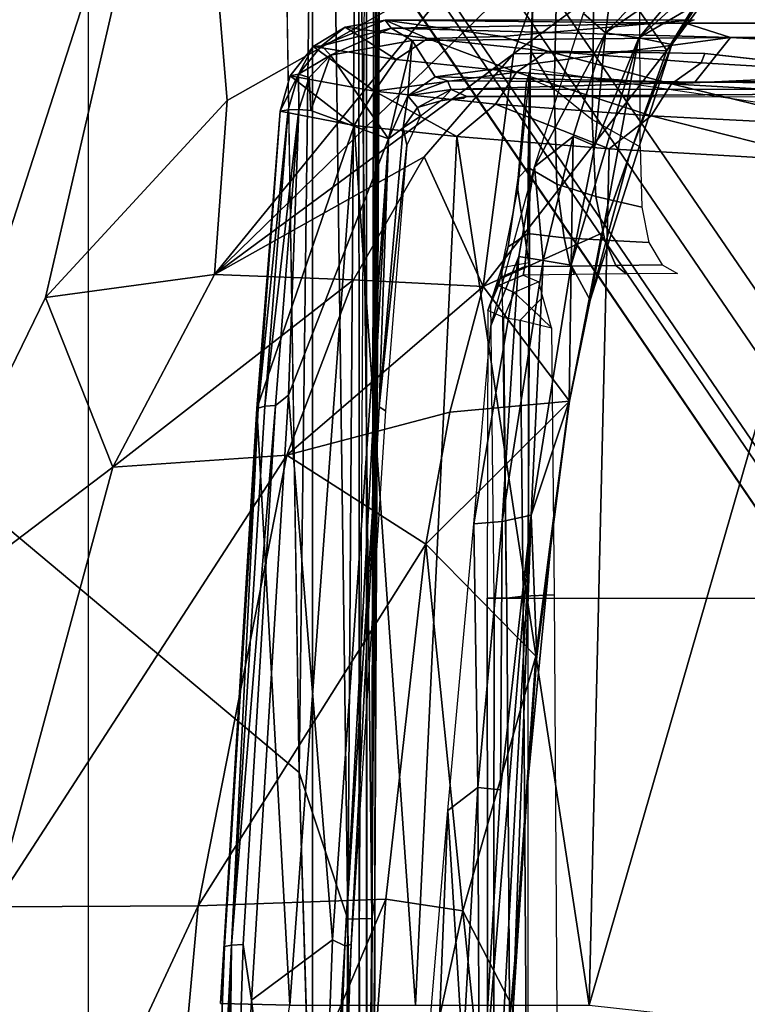
# Model space of a CAD drawing. Units: inches. Extents: x -8 to 290, y -16 to 156.
# Drawn here: x 19 to 20, y 71 to 71 of the extents above; entities that cross this region are included whole.
import ezdxf

# ---------------------------------------------------------------- set-up
doc = ezdxf.new("R2010")
doc.units = ezdxf.units.IN
doc.header["$MEASUREMENT"] = 0
for name, color, linetype in [('A-FURN', 7, 'Continuous'), ('SEAT-BASE', 5, 'Continuous'), ('SEAT-CHASSIS', 5, 'Continuous'), ('SEAT-FABRIC', 5, 'Continuous')]:
    doc.layers.add(name, color=color, linetype=linetype)

# ---------------------------------------------------------------- blocks, each defined once
blk = doc.blocks.new('1cosm_midback_arms_0t')
at = {"layer": 'SEAT-BASE'}
for points in [[(-7.48591, 10.63004, 4.74961), (-0.79615, 1.70358, 7.83174), (-1.08516, 1.4936, 7.84177), (-7.64121, 10.51722, 4.75965)], [(-7.64121, 10.51722, 4.75965), (-1.08516, 1.4936, 7.84177), (-1.37417, 1.28362, 7.83174), (-7.7965, 10.40439, 4.74961)], [(-7.7965, 10.40439, 4.74961), (-1.37417, 1.28362, 7.83174), (-1.66228, 1.0743, 7.80178), (-7.95013, 10.2928, 4.71968)], [(-7.95013, 10.2928, 4.71968), (-1.66229, 1.0743, 7.80178), (-1.70041, 1.04231, 7.77658), (-7.98371, 10.26068, 4.69217)], [(-7.98371, 10.26068, 4.69217), (-1.70041, 1.04231, 7.77658), (-1.7101, 1.02083, 7.72603), (-7.98973, 10.23993, 4.64268)], [(-7.98973, 10.23993, 4.64268), (-7.59588, 9.66578, 4.76999), (-2.19968, 1.74036, 7.44356), (-1.7101, 1.02083, 7.72603)], [(-2.0867, 2.36797, 6.90117), (-1.44934, 1.47873, 7.183), (-1.44785, 1.71665, 6.81472), (-2.20031, 2.76383, 6.48138)], [(-1.49999, 1.29243, 7.38466), (-2.05912, 2.08113, 7.13219), (-2.0867, 2.36797, 6.90117), (-1.44934, 1.47873, 7.183)], [(-2.10197, 1.76577, 7.31727), (-1.64125, 1.09362, 7.53214), (-1.49999, 1.29243, 7.38466), (-2.05912, 2.08113, 7.13219)], [(-2.1661, 1.73783, 7.36553), (-1.70634, 1.06424, 7.58036), (-1.64125, 1.09362, 7.53214), (-2.10197, 1.76577, 7.31727)], [(-2.19968, 1.74036, 7.44356), (-1.74012, 1.06584, 7.65961), (-1.70634, 1.06424, 7.58036), (-2.1661, 1.73783, 7.36553)], [(-1.7101, 1.02083, 7.72603), (-2.19968, 1.74036, 7.44356), (-1.74013, 1.06584, 7.65961)]]:
    blk.add_3dface(points, dxfattribs=at)
at = {"layer": 'SEAT-CHASSIS'}
for points in [[(-2.23035, 2.94507, 17.1789), (-3.77422, 4.03697, 17.45444), (-3.77422, 0, 17.45444), (-2.2303, 0, 17.17889)], [(-3.55978, 3.78052, 17.57217), (-3.55978, 3.78052, 17.57217), (-2.57478, 1.16219, 17.44045), (-2.32585, 1.93291, 17.40925)], [(-2.23035, 2.94507, 17.1789), (-2.2303, 0, 17.17889), (-2.19367, 0, 17.15131), (-2.19381, 2.94508, 17.15131)], [(-2.19381, 2.94508, 17.15131), (-2.19367, 0, 17.15131), (-2.1878, 0, 17.10584), (-2.18797, 2.94508, 17.10589)], [(-2.24078, 1.06363, 14.5006), (-2.24078, 1.06363, 14.5006), (-2.25489, 1.95187, 14.49269), (-2.22311, 2.49167, 14.4659)], [(-2.20243, 0.9482, 14.49598), (-2.20243, 0.9482, 14.49598), (-2.24078, 1.06363, 14.5006), (-2.22311, 2.49167, 14.4659)], [(-2.22311, 2.49167, 14.4659), (-2.22311, 2.49167, 14.4659), (-2.19522, 2.00172, 14.47525), (-2.20243, 0.9482, 14.49598)], [(-2.19522, 2.00172, 14.47525), (-2.19522, 2.00172, 14.47525), (-2.18167, 2.01293, 14.48391), (-2.18373, 0.94865, 14.50918)], [(-2.17586, 2.0106, 14.49505), (-2.17586, 2.0106, 14.49505), (-2.18373, 0.94865, 14.50918), (-2.18167, 2.01293, 14.48391)], [(-2.17668, 1.93019, 14.50599), (-2.17668, 1.93019, 14.50599), (-2.18373, 0.94865, 14.50918), (-2.17586, 2.0106, 14.49505)], [(-2.20243, 0.9482, 14.49598), (-2.20243, 0.9482, 14.49598), (-2.19522, 2.00172, 14.47525), (-2.18373, 0.94865, 14.50918)], [(-2.18715, 0, 14.5757), (-2.18715, 0, 14.5757), (-2.1882, 1.98607, 14.5647), (-2.19376, 0.92917, 14.58657)], [(-2.18715, 0, 14.5757), (-2.18715, 0, 14.5757), (-2.17935, 1.98113, 14.54393), (-2.1882, 1.98607, 14.5647)], [(-2.17935, 1.98113, 14.54393), (-2.17935, 1.98113, 14.54393), (-2.18715, 0, 14.5757), (-2.18125, 0.96354, 14.52472)], [(-2.18125, 0.96354, 14.52472), (-2.18125, 0.96354, 14.52472), (-2.17668, 1.93019, 14.50599), (-2.17935, 1.98113, 14.54393)], [(-2.04638, 1.9685, 14.07481), (-1.82843, 1.9685, 13.57973), (-1.83713, 1.58474, 13.57234), (-2.05883, 1.61733, 14.08053)], [(-2.04638, 1.9685, 14.07481), (-2.05883, 1.61733, 14.08053), (-2.05797, 1.63086, 14.12448), (-2.04787, 1.96797, 14.12698)], [(-2.04787, 1.96797, 14.12698), (-2.05797, 1.63086, 14.12448), (-2.04004, 1.60199, 14.16865), (-2.031, 1.96746, 14.16848)], [(-2.031, 1.96746, 14.16848), (-2.04004, 1.60199, 14.16865), (-2.01013, 1.57765, 14.209), (-2.00497, 1.96728, 14.20503)], [(-2.00497, 1.96728, 14.20503), (-2.01013, 1.57765, 14.209), (-1.97219, 1.55615, 14.24391), (-1.97304, 1.96742, 14.23661)], [(-2.32585, 1.93291, 17.40925), (-2.32585, 1.93291, 17.40925), (-2.57478, 1.16219, 17.44045), (-2.44056, 1.43762, 17.42924)], [(-2.44056, 1.43762, 17.42924), (-2.44056, 1.43762, 17.42924), (-2.2977, 1.59269, 17.41706), (-2.32585, 1.93291, 17.40925)], [(-2.2977, 1.59269, 17.41706), (-2.2977, 1.59269, 17.41706), (-2.10953, 1.69912, 17.40255), (-2.32585, 1.93291, 17.40925)], [(-2.18125, 0.96354, 14.52472), (-2.18125, 0.96354, 14.52472), (-2.18373, 0.94865, 14.50918), (-2.17668, 1.93019, 14.50599)], [(-1.95134, 1.63209, 17.30559), (-1.95134, 1.63209, 17.30559), (-1.89673, 1.72119, 17.37822), (-1.99092, 1.68951, 17.3669)], [(-1.95134, 1.63209, 17.30559), (-1.95134, 1.63209, 17.30559), (-1.92514, 1.67178, 17.33445), (-1.89673, 1.72119, 17.37822)], [(-2.07217, 1.62959, 17.35221), (-2.07217, 1.62959, 17.35221), (-2.04196, 1.71445, 17.39687), (-2.30746, 1.4557, 17.38804)], [(-2.10953, 1.69912, 17.40255), (-2.10953, 1.69912, 17.40255), (-2.30746, 1.4557, 17.38804), (-2.04196, 1.71445, 17.39687)], [(-2.04196, 1.71445, 17.39687), (-2.04196, 1.71445, 17.39687), (-2.07217, 1.62959, 17.35221), (-1.99092, 1.68951, 17.3669)], [(-1.99961, 1.6461, 17.23938), (-1.99961, 1.6461, 17.23938), (-1.99327, 1.69381, 17.26744), (-1.94075, 1.70692, 17.27955)], [(-1.93044, 1.6936, 17.28832), (-1.93044, 1.6936, 17.28832), (-1.99961, 1.6461, 17.23938), (-1.94075, 1.70692, 17.27955)], [(-2.2977, 1.59269, 17.41706), (-2.2977, 1.59269, 17.41706), (-2.30746, 1.4557, 17.38804), (-2.10953, 1.69912, 17.40255)], [(-2.01692, 1.66123, 17.25054), (-2.01692, 1.66123, 17.25054), (-1.99327, 1.69381, 17.26744), (-1.99961, 1.6461, 17.23938)], [(-1.97323, 1.64196, 17.25465), (-1.97323, 1.64196, 17.25465), (-1.99961, 1.6461, 17.23938), (-1.93044, 1.6936, 17.28832)], [(-1.97323, 1.64196, 17.25465), (-1.97323, 1.64196, 17.25465), (-1.93044, 1.6936, 17.28832), (-1.92977, 1.68132, 17.29947)], [(-1.95134, 1.63209, 17.30559), (-1.95134, 1.63209, 17.30559), (-1.99092, 1.68951, 17.3669), (-2.07217, 1.62959, 17.35221)], [(-1.92977, 1.68132, 17.29947), (-1.92977, 1.68132, 17.29947), (-1.92065, 1.67308, 17.32524), (-1.97323, 1.64196, 17.25465)], [(-1.94746, 1.6367, 17.29988), (-1.94746, 1.6367, 17.29988), (-1.97323, 1.64196, 17.25465), (-1.92065, 1.67308, 17.32524)], [(-1.95134, 1.63209, 17.30559), (-1.95134, 1.63209, 17.30559), (-1.94746, 1.6367, 17.29988), (-1.92514, 1.67178, 17.33445)], [(-1.92065, 1.67308, 17.32524), (-1.92065, 1.67308, 17.32524), (-1.92514, 1.67178, 17.33445), (-1.94746, 1.6367, 17.29988)], [(-2.01692, 1.66123, 17.25054), (-2.01692, 1.66123, 17.25054), (-1.99961, 1.6461, 17.23938), (-2.05546, 1.5406, 17.1905)], [(-2.17308, 1.6561, 15.9869), (-2.17308, 1.6561, 15.9869), (-2.16841, 1.64979, 15.97665), (-2.2233, 1.63576, 15.9663)], [(-2.20461, 1.65036, 15.986), (-2.20461, 1.65036, 15.986), (-2.17308, 1.6561, 15.9869), (-2.2233, 1.63576, 15.9663)], [(-2.20461, 1.65036, 15.986), (-2.20461, 1.65036, 15.986), (-2.13969, 1.6416, 16.27915), (-2.17308, 1.6561, 15.9869)], [(-2.17308, 1.6561, 15.9869), (-2.17308, 1.6561, 15.9869), (-2.08085, 1.64319, 16.39547), (-1.9298, 1.65629, 16.06499)], [(-2.17308, 1.6561, 15.9869), (-2.17308, 1.6561, 15.9869), (-1.9298, 1.65629, 16.06499), (-1.93668, 1.65357, 16.05084)], [(-2.17308, 1.6561, 15.9869), (-2.17308, 1.6561, 15.9869), (-1.93668, 1.65357, 16.05084), (-2.16841, 1.64979, 15.97665)], [(-2.08085, 1.64319, 16.39547), (-2.08085, 1.64319, 16.39547), (-2.17308, 1.6561, 15.9869), (-2.13969, 1.6416, 16.27915)], [(-1.9012, 1.64226, 16.05333), (-1.9012, 1.64226, 16.05333), (-2.16841, 1.64979, 15.97665), (-1.93668, 1.65357, 16.05084)], [(-1.93668, 1.65357, 16.05084), (-1.93668, 1.65357, 16.05084), (-1.10942, 1.65629, 16.33491), (-1.27393, 1.6551, 16.2716)], [(-1.93668, 1.65357, 16.05084), (-1.93668, 1.65357, 16.05084), (-1.27393, 1.6551, 16.2716), (-1.25396, 1.65053, 16.27076)], [(-1.93668, 1.65357, 16.05084), (-1.93668, 1.65357, 16.05084), (-1.25396, 1.65053, 16.27076), (-1.9012, 1.64226, 16.05333)], [(-2.20461, 1.65036, 15.986), (-2.20461, 1.65036, 15.986), (-2.22984, 1.63535, 15.97658), (-2.16459, 1.62504, 16.28502)], [(-2.20461, 1.65036, 15.986), (-2.20461, 1.65036, 15.986), (-2.2233, 1.63576, 15.9663), (-2.22984, 1.63535, 15.97658)], [(-2.16841, 1.64979, 15.97665), (-2.16841, 1.64979, 15.97665), (-2.2161, 1.62855, 15.95844), (-2.2233, 1.63576, 15.9663)], [(-2.16841, 1.64979, 15.97665), (-2.16841, 1.64979, 15.97665), (-2.15183, 1.64003, 15.9769), (-2.2161, 1.62855, 15.95844)], [(-2.20461, 1.65036, 15.986), (-2.20461, 1.65036, 15.986), (-2.16459, 1.62504, 16.28502), (-2.13969, 1.6416, 16.27915)], [(-1.9012, 1.64226, 16.05333), (-1.9012, 1.64226, 16.05333), (-2.15183, 1.64003, 15.9769), (-2.16841, 1.64979, 15.97665)], [(-1.99961, 1.6461, 17.23938), (-1.99961, 1.6461, 17.23938), (-2.02499, 1.56442, 17.19875), (-2.05546, 1.5406, 17.1905)], [(-2.00812, 1.55696, 17.20465), (-2.00812, 1.55696, 17.20465), (-2.02499, 1.56442, 17.19875), (-1.99961, 1.6461, 17.23938)], [(-1.99961, 1.6461, 17.23938), (-1.99961, 1.6461, 17.23938), (-1.97323, 1.64196, 17.25465), (-2.00812, 1.55696, 17.20465)], [(-1.24794, 1.64132, 16.26764), (-1.24794, 1.64132, 16.26764), (-1.9012, 1.64226, 16.05333), (-1.25396, 1.65053, 16.27076)], [(-2.15183, 1.64003, 15.9769), (-2.15183, 1.64003, 15.9769), (-2.17046, 1.56252, 15.95727), (-2.2161, 1.62855, 15.95844)], [(-2.15183, 1.64003, 15.9769), (-2.15183, 1.64003, 15.9769), (-2.1553, 1.59639, 15.96807), (-2.17046, 1.56252, 15.95727)], [(-2.13969, 1.6416, 16.27915), (-2.13969, 1.6416, 16.27915), (-2.16459, 1.62504, 16.28502), (-2.06964, 1.61507, 16.59707)], [(-2.13386, 1.61126, 15.97678), (-2.13386, 1.61126, 15.97678), (-2.1553, 1.59639, 15.96807), (-2.15183, 1.64003, 15.9769)], [(-1.9012, 1.64226, 16.05333), (-1.9012, 1.64226, 16.05333), (-2.13386, 1.61126, 15.97678), (-2.15183, 1.64003, 15.9769)], [(-2.0454, 1.63171, 16.58904), (-2.0454, 1.63171, 16.58904), (-2.08085, 1.64319, 16.39547), (-2.13969, 1.6416, 16.27915)], [(-2.06964, 1.61507, 16.59707), (-2.06964, 1.61507, 16.59707), (-2.0454, 1.63171, 16.58904), (-2.13969, 1.6416, 16.27915)], [(-1.92937, 1.6073, 16.04528), (-1.92937, 1.6073, 16.04528), (-2.13386, 1.61126, 15.97678), (-1.9012, 1.64226, 16.05333)], [(-2.01157, 1.43551, 17.20007), (-2.01157, 1.43551, 17.20007), (-2.02671, 1.46317, 17.17236), (-1.97323, 1.64196, 17.25465)], [(-1.97323, 1.64196, 17.25465), (-1.97323, 1.64196, 17.25465), (-2.02671, 1.46317, 17.17236), (-2.00812, 1.55696, 17.20465)], [(-1.94746, 1.6367, 17.29988), (-1.94746, 1.6367, 17.29988), (-2.01157, 1.43551, 17.20007), (-1.97323, 1.64196, 17.25465)], [(-1.94746, 1.6367, 17.29988), (-1.94746, 1.6367, 17.29988), (-1.98055, 1.55064, 17.2514), (-2.01157, 1.43551, 17.20007)], [(-1.98055, 1.55064, 17.2514), (-1.98055, 1.55064, 17.2514), (-1.94746, 1.6367, 17.29988), (-1.95134, 1.63209, 17.30559)], [(-1.3632, 1.61282, 16.2277), (-1.3632, 1.61282, 16.2277), (-1.92937, 1.6073, 16.04528), (-1.9012, 1.64226, 16.05333)], [(-1.9012, 1.64226, 16.05333), (-1.9012, 1.64226, 16.05333), (-1.24794, 1.64132, 16.26764), (-1.3632, 1.61282, 16.2277)], [(-2.30746, 1.4557, 17.38804), (-2.30746, 1.4557, 17.38804), (-2.14244, 1.54839, 17.34173), (-2.07217, 1.62959, 17.35221)], [(-2.24798, 1.61217, 15.96863), (-2.24798, 1.61217, 15.96863), (-2.18163, 1.59999, 16.28858), (-2.22984, 1.63535, 15.97658)], [(-2.2413, 1.61356, 15.95769), (-2.2413, 1.61356, 15.95769), (-2.24798, 1.61217, 15.96863), (-2.22984, 1.63535, 15.97658)], [(-2.2413, 1.61356, 15.95769), (-2.2413, 1.61356, 15.95769), (-2.2233, 1.63576, 15.9663), (-2.2161, 1.62855, 15.95844)], [(-2.22984, 1.63535, 15.97658), (-2.22984, 1.63535, 15.97658), (-2.2233, 1.63576, 15.9663), (-2.2413, 1.61356, 15.95769)], [(-2.23303, 1.61089, 15.95232), (-2.23303, 1.61089, 15.95232), (-2.2413, 1.61356, 15.95769), (-2.2161, 1.62855, 15.95844)], [(-2.23303, 1.61089, 15.95232), (-2.23303, 1.61089, 15.95232), (-2.2161, 1.62855, 15.95844), (-2.23161, 1.58491, 15.94584)], [(-2.17046, 1.56252, 15.95727), (-2.17046, 1.56252, 15.95727), (-2.23161, 1.58491, 15.94584), (-2.2161, 1.62855, 15.95844)], [(-2.22984, 1.63535, 15.97658), (-2.22984, 1.63535, 15.97658), (-2.18163, 1.59999, 16.28858), (-2.16459, 1.62504, 16.28502)], [(-2.09596, 1.44616, 17.27294), (-2.09596, 1.44616, 17.27294), (-2.07217, 1.62959, 17.35221), (-2.14244, 1.54839, 17.34173)], [(-2.09596, 1.44616, 17.27294), (-2.09596, 1.44616, 17.27294), (-2.00259, 1.48824, 17.22727), (-1.95134, 1.63209, 17.30559)], [(-2.09596, 1.44616, 17.27294), (-2.09596, 1.44616, 17.27294), (-1.95134, 1.63209, 17.30559), (-2.07217, 1.62959, 17.35221)], [(-1.94764, 1.60575, 16.89962), (-1.94764, 1.60575, 16.89962), (-2.0454, 1.63171, 16.58904), (-2.06964, 1.61507, 16.59707)], [(-2.05939, 1.60993, 14.12219), (-2.05797, 1.63086, 14.12448), (-2.05883, 1.61733, 14.08053), (-2.06183, 1.60762, 14.10266)], [(-2.04004, 1.60199, 14.16865), (-2.05797, 1.63086, 14.12448), (-2.05939, 1.60993, 14.12219)], [(-1.94764, 1.60575, 16.89962), (-1.94764, 1.60575, 16.89962), (-1.92426, 1.62246, 16.88947), (-2.0454, 1.63171, 16.58904)], [(-2.0454, 1.63171, 16.58904), (-2.0454, 1.63171, 16.58904), (-1.92426, 1.62246, 16.88947), (-1.92138, 1.62974, 16.82788)], [(-1.95134, 1.63209, 17.30559), (-1.95134, 1.63209, 17.30559), (-2.00259, 1.48824, 17.22727), (-1.98055, 1.55064, 17.2514)], [(-1.92426, 1.62246, 16.88947), (-1.92426, 1.62246, 16.88947), (-1.77793, 1.61363, 17.17855), (-1.92138, 1.62974, 16.82788)], [(-2.06964, 1.61507, 16.59707), (-2.06964, 1.61507, 16.59707), (-2.16459, 1.62504, 16.28502), (-2.18163, 1.59999, 16.28858)], [(-1.77793, 1.61363, 17.17855), (-1.77793, 1.61363, 17.17855), (-1.92426, 1.62246, 16.88947), (-1.94764, 1.60575, 16.89962)], [(-2.25575, 1.58446, 15.96093), (-2.25575, 1.58446, 15.96093), (-2.24798, 1.61217, 15.96863), (-2.2413, 1.61356, 15.95769)], [(-2.25575, 1.58446, 15.96093), (-2.25575, 1.58446, 15.96093), (-2.2413, 1.61356, 15.95769), (-2.24966, 1.58537, 15.95051)], [(-2.24966, 1.58537, 15.95051), (-2.24966, 1.58537, 15.95051), (-2.2413, 1.61356, 15.95769), (-2.24121, 1.58564, 15.94596)], [(-2.23303, 1.61089, 15.95232), (-2.23303, 1.61089, 15.95232), (-2.24121, 1.58564, 15.94596), (-2.2413, 1.61356, 15.95769)], [(-2.18163, 1.59999, 16.28858), (-2.18163, 1.59999, 16.28858), (-2.08621, 1.58996, 16.60214), (-2.06964, 1.61507, 16.59707)], [(-2.08621, 1.58996, 16.60214), (-2.08621, 1.58996, 16.60214), (-1.96361, 1.58059, 16.90614), (-2.06964, 1.61507, 16.59707)], [(-2.06964, 1.61507, 16.59707), (-2.06964, 1.61507, 16.59707), (-1.96361, 1.58059, 16.90614), (-1.94764, 1.60575, 16.89962)], [(-2.06183, 1.60762, 14.10266), (-2.0683, 1.53183, 14.13869), (-2.06873, 1.5223, 14.12105), (-2.05883, 1.61733, 14.08053)], [(-2.05883, 1.61733, 14.08053), (-2.06009, 1.46503, 14.08034), (-2.06873, 1.5223, 14.12105)], [(-1.83713, 1.58474, 13.57234), (-2.05883, 1.61733, 14.08053), (-2.06054, 1.2008, 14.08026), (-1.83766, 1.20079, 13.57017)], [(-1.94764, 1.60575, 16.89962), (-1.94764, 1.60575, 16.89962), (-1.79948, 1.59724, 17.19028), (-1.77793, 1.61363, 17.17855)], [(-1.3632, 1.61282, 16.2277), (-1.3632, 1.61282, 16.2277), (-1.20883, 1.60223, 16.28543), (-1.92937, 1.6073, 16.04528)], [(-2.25575, 1.58446, 15.96093), (-2.25575, 1.58446, 15.96093), (-2.19754, 1.57312, 16.25203), (-2.24798, 1.61217, 15.96863)], [(-2.18163, 1.59999, 16.28858), (-2.18163, 1.59999, 16.28858), (-2.24798, 1.61217, 15.96863), (-2.19754, 1.57312, 16.25203)], [(-2.23161, 1.58491, 15.94584), (-2.23161, 1.58491, 15.94584), (-2.24121, 1.58564, 15.94596), (-2.23303, 1.61089, 15.95232)], [(-2.12407, 1.60812, 15.98033), (-2.12407, 1.60812, 15.98033), (-2.1553, 1.59639, 15.96807), (-2.13386, 1.61126, 15.97678)], [(-2.12107, 1.60131, 15.98482), (-2.12107, 1.60131, 15.98482), (-2.1553, 1.59639, 15.96807), (-2.12407, 1.60812, 15.98033)], [(-1.92937, 1.6073, 16.04528), (-1.92937, 1.6073, 16.04528), (-2.12407, 1.60812, 15.98033), (-2.13386, 1.61126, 15.97678)], [(-1.92937, 1.6073, 16.04528), (-1.92937, 1.6073, 16.04528), (-2.12107, 1.60131, 15.98482), (-2.12407, 1.60812, 15.98033)], [(-1.92937, 1.6073, 16.04528), (-1.92937, 1.6073, 16.04528), (-1.20883, 1.60223, 16.28543), (-2.12107, 1.60131, 15.98482)], [(-2.05939, 1.60993, 14.12219), (-2.06042, 1.53991, 14.15527), (-2.0683, 1.53183, 14.13869), (-2.06183, 1.60762, 14.10266)], [(-2.04004, 1.60199, 14.16865), (-2.03798, 1.52688, 14.19397), (-2.06042, 1.53991, 14.15527), (-2.05939, 1.60993, 14.12219)], [(-1.81433, 1.57312, 17.198), (-1.81433, 1.57312, 17.198), (-1.94764, 1.60575, 16.89962), (-1.96361, 1.58059, 16.90614)], [(-1.94764, 1.60575, 16.89962), (-1.94764, 1.60575, 16.89962), (-1.81433, 1.57312, 17.198), (-1.79948, 1.59724, 17.19028)], [(-2.19754, 1.57312, 16.25203), (-2.19754, 1.57312, 16.25203), (-2.11681, 1.56432, 16.53242), (-2.18163, 1.59999, 16.28858)], [(-2.11681, 1.56432, 16.53242), (-2.11681, 1.56432, 16.53242), (-2.08621, 1.58996, 16.60214), (-2.18163, 1.59999, 16.28858)], [(-2.1553, 1.59639, 15.96807), (-2.1553, 1.59639, 15.96807), (-2.12107, 1.60131, 15.98482), (-2.14756, 1.58719, 15.97291)], [(-2.14756, 1.58719, 15.97291), (-2.14756, 1.58719, 15.97291), (-2.12107, 1.60131, 15.98482), (-2.12931, 1.5924, 15.98816)], [(-2.12107, 1.60131, 15.98482), (-2.12107, 1.60131, 15.98482), (-2.1089, 1.59599, 15.99673), (-2.12931, 1.5924, 15.98816)], [(-2.12107, 1.60131, 15.98482), (-2.12107, 1.60131, 15.98482), (-1.20883, 1.60223, 16.28543), (-2.1089, 1.59599, 15.99673)], [(-1.22418, 1.59421, 16.29165), (-1.22418, 1.59421, 16.29165), (-2.1089, 1.59599, 15.99673), (-1.20883, 1.60223, 16.28543)], [(-2.01013, 1.57765, 14.209), (-2.00711, 1.51713, 14.2276), (-2.03798, 1.52688, 14.19397), (-2.04004, 1.60199, 14.16865)], [(-2.44056, 1.43762, 17.42924), (-2.44056, 1.43762, 17.42924), (-2.30746, 1.4557, 17.38804), (-2.2977, 1.59269, 17.41706)], [(-2.15905, 1.57124, 15.96576), (-2.15905, 1.57124, 15.96576), (-2.17046, 1.56252, 15.95727), (-2.1553, 1.59639, 15.96807)], [(-2.1553, 1.59639, 15.96807), (-2.1553, 1.59639, 15.96807), (-2.14756, 1.58719, 15.97291), (-2.15905, 1.57124, 15.96576)], [(-2.12931, 1.5924, 15.98816), (-2.12931, 1.5924, 15.98816), (-2.14534, 1.58046, 15.98377), (-2.14756, 1.58719, 15.97291)], [(-2.1116, 1.59431, 16.0033), (-2.1116, 1.59431, 16.0033), (-2.12931, 1.5924, 15.98816), (-2.1089, 1.59599, 15.99673)], [(-1.99685, 1.55478, 16.84696), (-1.99685, 1.55478, 16.84696), (-2.08621, 1.58996, 16.60214), (-2.11681, 1.56432, 16.53242)], [(-1.96361, 1.58059, 16.90614), (-1.96361, 1.58059, 16.90614), (-2.08621, 1.58996, 16.60214), (-1.99685, 1.55478, 16.84696)], [(-2.25575, 1.58446, 15.96093), (-2.25575, 1.58446, 15.96093), (-2.27411, 1.35025, 15.91225), (-2.19754, 1.57312, 16.25203)], [(-2.25575, 1.58446, 15.96093), (-2.25575, 1.58446, 15.96093), (-2.27326, 1.35047, 15.90263), (-2.27411, 1.35025, 15.91225)], [(-2.24966, 1.58537, 15.95051), (-2.24966, 1.58537, 15.95051), (-2.26794, 1.35214, 15.89495), (-2.27326, 1.35047, 15.90263)], [(-2.27326, 1.35047, 15.90263), (-2.27326, 1.35047, 15.90263), (-2.25575, 1.58446, 15.96093), (-2.24966, 1.58537, 15.95051)], [(-2.24966, 1.58537, 15.95051), (-2.24966, 1.58537, 15.95051), (-2.24121, 1.58564, 15.94596), (-2.26794, 1.35214, 15.89495)], [(-2.25957, 1.35269, 15.89049), (-2.25957, 1.35269, 15.89049), (-2.26794, 1.35214, 15.89495), (-2.24121, 1.58564, 15.94596)], [(-2.25957, 1.35269, 15.89049), (-2.25957, 1.35269, 15.89049), (-2.24121, 1.58564, 15.94596), (-2.24939, 1.36076, 15.89233)], [(-2.14756, 1.58719, 15.97291), (-2.14756, 1.58719, 15.97291), (-2.14534, 1.58046, 15.98377), (-2.15905, 1.57124, 15.96576)], [(-2.15618, 1.55766, 15.97285), (-2.15618, 1.55766, 15.97285), (-2.15905, 1.57124, 15.96576), (-2.14534, 1.58046, 15.98377)], [(-1.97219, 1.55615, 14.24391), (-1.97095, 1.50885, 14.25597), (-2.00711, 1.51713, 14.2276), (-2.01013, 1.57765, 14.209)], [(-1.82054, 1.54455, 17.2007), (-1.82054, 1.54455, 17.2007), (-1.96361, 1.58059, 16.90614), (-1.99685, 1.55478, 16.84696)], [(-1.82054, 1.54455, 17.2007), (-1.82054, 1.54455, 17.2007), (-1.81433, 1.57312, 17.198), (-1.96361, 1.58059, 16.90614)], [(-2.27411, 1.35025, 15.91225), (-2.27411, 1.35025, 15.91225), (-2.24828, 0.88041, 16.13562), (-2.19754, 1.57312, 16.25203)], [(-2.24828, 0.88041, 16.13562), (-2.24828, 0.88041, 16.13562), (-2.14919, 0.88043, 16.5076), (-2.19754, 1.57312, 16.25203)], [(-2.14919, 0.88043, 16.5076), (-2.14919, 0.88043, 16.5076), (-2.11681, 1.56432, 16.53242), (-2.19754, 1.57312, 16.25203)], [(-2.15905, 1.57124, 15.96576), (-2.15905, 1.57124, 15.96576), (-2.15618, 1.55766, 15.97285), (-2.17787, 1.35154, 15.91224)], [(-2.17046, 1.56252, 15.95727), (-2.17046, 1.56252, 15.95727), (-2.15905, 1.57124, 15.96576), (-2.17787, 1.35154, 15.91224)], [(-2.21463, 0.93191, 15.81115), (-2.21463, 0.93191, 15.81115), (-2.24939, 1.36076, 15.89233), (-2.17046, 1.56252, 15.95727)], [(-2.205, 0.92706, 15.81628), (-2.205, 0.92706, 15.81628), (-2.21463, 0.93191, 15.81115), (-2.17046, 1.56252, 15.95727)], [(-2.17046, 1.56252, 15.95727), (-2.17046, 1.56252, 15.95727), (-2.17787, 1.35154, 15.91224), (-2.205, 0.92706, 15.81628)], [(-2.14919, 0.88043, 16.5076), (-2.14919, 0.88043, 16.5076), (-2.01258, 0.88045, 16.86763), (-2.11681, 1.56432, 16.53242)], [(-1.99685, 1.55478, 16.84696), (-1.99685, 1.55478, 16.84696), (-2.11681, 1.56432, 16.53242), (-2.01258, 0.88045, 16.86763)], [(-2.05546, 1.5406, 17.1905), (-2.05546, 1.5406, 17.1905), (-2.02499, 1.56442, 17.19875), (-2.04882, 1.4667, 17.16167)], [(-2.04882, 1.4667, 17.16167), (-2.04882, 1.4667, 17.16167), (-2.02499, 1.56442, 17.19875), (-2.02671, 1.46317, 17.17236)], [(-2.02671, 1.46317, 17.17236), (-2.02671, 1.46317, 17.17236), (-2.02499, 1.56442, 17.19875), (-2.00812, 1.55696, 17.20465)], [(-2.17787, 1.35154, 15.91224), (-2.17787, 1.35154, 15.91224), (-2.15618, 1.55766, 15.97285), (-2.17301, 1.34844, 15.9222)], [(-1.82054, 1.54455, 17.2007), (-1.82054, 1.54455, 17.2007), (-1.99685, 1.55478, 16.84696), (-2.01258, 0.88045, 16.86763)], [(-2.01157, 1.43551, 17.20007), (-2.01157, 1.43551, 17.20007), (-1.98055, 1.55064, 17.2514), (-2.00259, 1.48824, 17.22727)], [(-2.14244, 1.54839, 17.34173), (-2.14244, 1.54839, 17.34173), (-2.30746, 1.4557, 17.38804), (-2.19811, 1.45141, 17.33618)], [(-2.14244, 1.54839, 17.34173), (-2.14244, 1.54839, 17.34173), (-2.19811, 1.45141, 17.33618), (-2.09596, 1.44616, 17.27294)], [(-2.01258, 0.88045, 16.86763), (-2.01258, 0.88045, 16.86763), (-1.84036, 0.86154, 17.21188), (-1.82054, 1.54455, 17.2007)], [(-2.06775, 1.46997, 17.16398), (-2.06775, 1.46997, 17.16398), (-2.08985, 1.41538, 17.15435), (-2.05546, 1.5406, 17.1905)], [(-2.06042, 1.53991, 14.15527), (-2.06079, 1.48793, 14.21257), (-2.07628, 1.47757, 14.20365), (-2.0683, 1.53183, 14.13869)], [(-2.05546, 1.5406, 17.1905), (-2.05546, 1.5406, 17.1905), (-2.04882, 1.4667, 17.16167), (-2.06775, 1.46997, 17.16398)], [(-2.03798, 1.52688, 14.19397), (-2.03223, 1.48473, 14.23933), (-2.06079, 1.48793, 14.21257), (-2.06042, 1.53991, 14.15527)], [(-2.0683, 1.53183, 14.13869), (-2.07628, 1.47757, 14.20365), (-2.08114, 1.46106, 14.19223), (-2.06873, 1.5223, 14.12105)], [(-2.06873, 1.5223, 14.12105), (-2.06009, 1.46503, 14.08034), (-2.08113, 1.46106, 14.19223)], [(-2.00711, 1.51713, 14.2276), (-2.00001, 1.48278, 14.26175), (-2.03223, 1.48473, 14.23933), (-2.03798, 1.52688, 14.19397)], [(-1.97095, 1.50885, 14.25597), (-1.96546, 1.48095, 14.2804), (-2.00001, 1.48278, 14.26175), (-2.00711, 1.51713, 14.2276)], [(-2.09596, 1.44616, 17.27294), (-2.09596, 1.44616, 17.27294), (-2.02785, 1.35608, 17.18211), (-2.00259, 1.48824, 17.22727)], [(-2.06079, 1.48793, 14.21257), (-2.06309, 1.46195, 14.28665), (-2.08222, 1.45332, 14.28371), (-2.07628, 1.47757, 14.20365)], [(-2.03223, 1.48473, 14.23933), (-2.02744, 1.46231, 14.29781), (-2.06309, 1.46195, 14.28665), (-2.06079, 1.48793, 14.21257)], [(-2.00001, 1.48278, 14.26175), (-1.99134, 1.46289, 14.3074), (-2.02744, 1.46231, 14.29781), (-2.03223, 1.48473, 14.23933)], [(-2.02785, 1.35608, 17.18211), (-2.02785, 1.35608, 17.18211), (-2.01157, 1.43551, 17.20007), (-2.00259, 1.48824, 17.22727)], [(-1.96546, 1.48095, 14.2804), (-1.95489, 1.46325, 14.31557), (-1.99134, 1.46289, 14.3074), (-2.00001, 1.48278, 14.26175)], [(-2.07628, 1.47757, 14.20365), (-2.08222, 1.45332, 14.28371), (-2.08997, 1.43394, 14.28003), (-2.08114, 1.46106, 14.19223)], [(-2.06775, 1.46997, 17.16398), (-2.06775, 1.46997, 17.16398), (-2.081, 1.26134, 17.11461), (-2.10334, 1.25947, 17.11625)], [(-2.08985, 1.41538, 17.15435), (-2.08985, 1.41538, 17.15435), (-2.06775, 1.46997, 17.16398), (-2.10334, 1.25947, 17.11625)], [(-2.04882, 1.4667, 17.16167), (-2.04882, 1.4667, 17.16167), (-2.081, 1.26134, 17.11461), (-2.06775, 1.46997, 17.16398)], [(-2.05816, 1.26619, 17.12655), (-2.05816, 1.26619, 17.12655), (-2.081, 1.26134, 17.11461), (-2.04882, 1.4667, 17.16167)], [(-2.02671, 1.46317, 17.17236), (-2.02671, 1.46317, 17.17236), (-2.05816, 1.26619, 17.12655), (-2.04882, 1.4667, 17.16167)], [(-2.08717, 1.20079, 14.236), (-2.08997, 1.43394, 14.28003), (-2.08114, 1.46106, 14.19223), (-2.07791, 1.20079, 14.16631)], [(-2.06309, 1.46195, 14.28665), (-2.0644, 1.45532, 14.36526), (-2.08401, 1.44709, 14.36515), (-2.08222, 1.45332, 14.28371)], [(-2.08114, 1.46106, 14.19223), (-2.07791, 1.20079, 14.16631), (-2.06054, 1.2008, 14.08026), (-2.06009, 1.46503, 14.08034)], [(-2.02744, 1.46231, 14.29781), (-2.02392, 1.45579, 14.36128), (-2.0644, 1.45532, 14.36526), (-2.06309, 1.46195, 14.28665)], [(-2.05816, 1.26619, 17.12655), (-2.05816, 1.26619, 17.12655), (-2.02671, 1.46317, 17.17236), (-2.02835, 1.35608, 17.17487)], [(-2.02671, 1.46317, 17.17236), (-2.02671, 1.46317, 17.17236), (-2.01157, 1.43551, 17.20007), (-2.02835, 1.35608, 17.17487)], [(-1.99134, 1.46289, 14.3074), (-1.98337, 1.45623, 14.35805), (-2.02392, 1.45579, 14.36128), (-2.02744, 1.46231, 14.29781)], [(-1.95489, 1.46325, 14.31557), (-1.94277, 1.45665, 14.35556), (-1.98337, 1.45623, 14.35805), (-1.99134, 1.46289, 14.3074)], [(-2.44056, 1.43762, 17.42924), (-2.44056, 1.43762, 17.42924), (-2.3877, 1.30391, 17.39508), (-2.30746, 1.4557, 17.38804)], [(-2.3877, 1.30391, 17.39508), (-2.3877, 1.30391, 17.39508), (-2.19811, 1.45141, 17.33618), (-2.30746, 1.4557, 17.38804)], [(-2.3877, 1.30391, 17.39508), (-2.3877, 1.30391, 17.39508), (-2.25063, 1.31342, 17.33437), (-2.19811, 1.45141, 17.33618)], [(-2.09596, 1.44616, 17.27294), (-2.09596, 1.44616, 17.27294), (-2.19811, 1.45141, 17.33618), (-2.25063, 1.31342, 17.33437)], [(-2.08222, 1.45332, 14.28371), (-2.08401, 1.44709, 14.36515), (-2.09222, 1.42748, 14.36454), (-2.08997, 1.43394, 14.28003)], [(-2.0644, 1.45532, 14.36526), (-2.05215, 1.44983, 14.53), (-2.07158, 1.44152, 14.53242), (-2.08401, 1.44709, 14.36515)], [(-2.05788, 1.42888, 14.55747), (-2.04901, 1.43787, 14.5571), (-2.05215, 1.44983, 14.53), (-2.07158, 1.44152, 14.53242)], [(-2.25063, 1.31342, 17.33437), (-2.25063, 1.31342, 17.33437), (-2.12227, 1.34737, 17.26116), (-2.09596, 1.44616, 17.27294)], [(-2.12227, 1.34737, 17.26116), (-2.12227, 1.34737, 17.26116), (-2.02785, 1.35608, 17.18211), (-2.09596, 1.44616, 17.27294)], [(-2.08401, 1.44709, 14.36515), (-2.07158, 1.44152, 14.53242), (-2.0797, 1.42186, 14.53291), (-2.09222, 1.42748, 14.36454)], [(-2.57478, 1.16219, 17.44045), (-2.57478, 1.16219, 17.44045), (-2.3877, 1.30391, 17.39508), (-2.44056, 1.43762, 17.42924)], [(-2.05788, 1.42888, 14.55747), (-2.07158, 1.44152, 14.53242), (-2.0797, 1.42186, 14.53291), (-2.06676, 1.41989, 14.55785)], [(-2.04204, 1.41368, 14.56832), (-2.04901, 1.43787, 14.5571), (-2.05788, 1.42888, 14.55747)], [(-2.02835, 1.35608, 17.17487), (-2.02835, 1.35608, 17.17487), (-2.01157, 1.43551, 17.20007), (-2.02785, 1.35608, 17.18211)], [(-2.09222, 1.42748, 14.36454), (-2.09278, 1.20079, 14.3939), (-2.08717, 1.20079, 14.236), (-2.08997, 1.43394, 14.28003)], [(-2.07726, 1.20076, 14.55113), (-2.0797, 1.42186, 14.53291), (-2.09222, 1.42748, 14.36454), (-2.09278, 1.20079, 14.3939)], [(-2.04204, 1.41368, 14.56832), (-2.05788, 1.42888, 14.55747), (-2.06676, 1.41989, 14.55785)], [(-2.06676, 1.41989, 14.55785), (-2.06445, 1.20248, 14.57414), (-2.07726, 1.20076, 14.55113), (-2.0796, 1.42181, 14.53364)], [(-2.04204, 1.41368, 14.56832), (-2.03995, 1.20342, 14.5839), (-2.06445, 1.20248, 14.57414), (-2.06676, 1.41989, 14.55785)], [(-2.27844, 0.88432, 15.78695), (-2.27844, 0.88432, 15.78695), (-2.24939, 1.36076, 15.89233), (-2.21463, 0.93191, 15.81115)], [(-2.27411, 1.35025, 15.91225), (-2.27411, 1.35025, 15.91225), (-2.29977, 0.92651, 15.80712), (-2.3028, 0.88176, 15.80817)], [(-2.24828, 0.88041, 16.13562), (-2.24828, 0.88041, 16.13562), (-2.27411, 1.35025, 15.91225), (-2.3028, 0.88176, 15.80817)], [(-2.29977, 0.92651, 15.80712), (-2.29977, 0.92651, 15.80712), (-2.27411, 1.35025, 15.91225), (-2.27326, 1.35047, 15.90263)], [(-2.29977, 0.92651, 15.80712), (-2.29977, 0.92651, 15.80712), (-2.27326, 1.35047, 15.90263), (-2.29411, 0.92772, 15.79891)], [(-2.25957, 1.35269, 15.89049), (-2.25957, 1.35269, 15.89049), (-2.28509, 0.92809, 15.79448), (-2.29411, 0.92772, 15.79891)], [(-2.25957, 1.35269, 15.89049), (-2.25957, 1.35269, 15.89049), (-2.29411, 0.92772, 15.79891), (-2.26794, 1.35214, 15.89495)], [(-2.27326, 1.35047, 15.90263), (-2.27326, 1.35047, 15.90263), (-2.26794, 1.35214, 15.89495), (-2.29411, 0.92772, 15.79891)], [(-2.19993, 0.92821, 15.82744), (-2.19993, 0.92821, 15.82744), (-2.205, 0.92706, 15.81628), (-2.17787, 1.35154, 15.91224)], [(-2.17301, 1.34844, 15.9222), (-2.17301, 1.34844, 15.9222), (-2.19993, 0.92821, 15.82744), (-2.17787, 1.35154, 15.91224)], [(-2.02785, 1.35608, 17.18211), (-2.02785, 1.35608, 17.18211), (-2.14125, 1.24343, 17.2538), (-2.05438, 1.15509, 17.14895)], [(-2.12227, 1.34737, 17.26116), (-2.12227, 1.34737, 17.26116), (-2.14125, 1.24343, 17.2538), (-2.02785, 1.35608, 17.18211)], [(-2.05362, 1.1551, 17.14053), (-2.05362, 1.1551, 17.14053), (-2.05816, 1.26619, 17.12655), (-2.02835, 1.35608, 17.17487)], [(-2.04067, 1.2639, 17.16005), (-2.04067, 1.2639, 17.16005), (-2.02785, 1.35608, 17.18211), (-2.05438, 1.15509, 17.14895)], [(-2.04067, 1.2639, 17.16005), (-2.04067, 1.2639, 17.16005), (-2.05362, 1.1551, 17.14053), (-2.02835, 1.35608, 17.17487)], [(-2.02785, 1.35608, 17.18211), (-2.02785, 1.35608, 17.18211), (-2.04067, 1.2639, 17.16005), (-2.02835, 1.35608, 17.17487)], [(-2.25063, 1.31342, 17.33437), (-2.25063, 1.31342, 17.33437), (-2.14125, 1.24343, 17.2538), (-2.12227, 1.34737, 17.26116)], [(-2.48148, 0.95781, 17.40488), (-2.48148, 0.95781, 17.40488), (-2.32045, 0.95864, 17.33771), (-2.25063, 1.31342, 17.33437)], [(-2.48148, 0.95781, 17.40488), (-2.48148, 0.95781, 17.40488), (-2.25063, 1.31342, 17.33437), (-2.3877, 1.30391, 17.39508)], [(-2.14125, 1.24343, 17.2538), (-2.14125, 1.24343, 17.2538), (-2.25063, 1.31342, 17.33437), (-2.32045, 0.95864, 17.33771)], [(-2.3877, 1.30391, 17.39508), (-2.3877, 1.30391, 17.39508), (-2.57478, 1.16219, 17.44045), (-2.48148, 0.95781, 17.40488)], [(-2.08929, 0.6957, 17.09447), (-2.08929, 0.6957, 17.09447), (-2.0988, 0.77057, 17.08217), (-2.05816, 1.26619, 17.12655)], [(-2.05816, 1.26619, 17.12655), (-2.05816, 1.26619, 17.12655), (-2.0988, 0.77057, 17.08217), (-2.08243, 1.04989, 17.09839)], [(-2.05816, 1.26619, 17.12655), (-2.05816, 1.26619, 17.12655), (-2.07101, 0.91614, 17.12073), (-2.08929, 0.6957, 17.09447)], [(-2.081, 1.26134, 17.11461), (-2.081, 1.26134, 17.11461), (-2.05816, 1.26619, 17.12655), (-2.08243, 1.04989, 17.09839)], [(-2.07101, 0.91614, 17.12073), (-2.07101, 0.91614, 17.12073), (-2.05816, 1.26619, 17.12655), (-2.05362, 1.1551, 17.14053)], [(-2.05362, 1.1551, 17.14053), (-2.05362, 1.1551, 17.14053), (-2.04067, 1.2639, 17.16005), (-2.06252, 1.03721, 17.13223)], [(-2.04067, 1.2639, 17.16005), (-2.04067, 1.2639, 17.16005), (-2.05438, 1.15509, 17.14895), (-2.06252, 1.03721, 17.13223)], [(-2.10334, 1.25947, 17.11625), (-2.10334, 1.25947, 17.11625), (-2.10004, 1.05178, 17.09058), (-2.12383, 1.03374, 17.09123)], [(-2.081, 1.26134, 17.11461), (-2.081, 1.26134, 17.11461), (-2.10004, 1.05178, 17.09058), (-2.10334, 1.25947, 17.11625)], [(-2.08243, 1.04989, 17.09839), (-2.08243, 1.04989, 17.09839), (-2.10004, 1.05178, 17.09058), (-2.081, 1.26134, 17.11461)], [(-2.32045, 0.95864, 17.33771), (-2.32045, 0.95864, 17.33771), (-2.17266, 0.96377, 17.2417), (-2.14125, 1.24343, 17.2538)], [(-2.11208, 0.95471, 17.18347), (-2.11208, 0.95471, 17.18347), (-2.14125, 1.24343, 17.2538), (-2.17266, 0.96377, 17.2417)], [(-2.14125, 1.24343, 17.2538), (-2.14125, 1.24343, 17.2538), (-2.11208, 0.95471, 17.18347), (-2.05438, 1.15509, 17.14895)], [(-2.06445, 1.20248, 14.57414), (-2.05629, 0, 14.61564), (-2.06939, 0, 14.59351), (-2.07726, 1.20076, 14.55113)], [(-2.03995, 1.20342, 14.5839), (-2.03233, 0, 14.62496), (-2.05629, 0, 14.61564), (-2.06445, 1.20248, 14.57414)], [(-2.07726, 1.20076, 14.55113), (-2.06939, 0, 14.59351), (-2.09152, 0, 14.42261), (-2.09278, 1.20079, 14.3939)], [(-2.09278, 1.20079, 14.3939), (-2.09152, 0, 14.42261), (-2.08855, 0, 14.2503), (-2.08717, 1.20079, 14.236)], [(-2.08717, 1.20079, 14.236), (-2.08855, 0, 14.2503), (-2.06054, 0, 14.08026), (-2.06054, 1.2008, 14.08026)], [(-2.06054, 1.2008, 14.08026), (-1.83766, 1.20079, 13.57017), (-1.83766, 0, 13.57017), (-2.06054, 0, 14.08026)], [(-2.11208, 0.95471, 17.18347), (-2.11208, 0.95471, 17.18347), (-2.07237, 0.87811, 17.1241), (-2.05438, 1.15509, 17.14895)], [(-2.07237, 0.87811, 17.1241), (-2.07237, 0.87811, 17.1241), (-2.06252, 1.03721, 17.13223), (-2.05438, 1.15509, 17.14895)], [(-2.06252, 1.03721, 17.13223), (-2.06252, 1.03721, 17.13223), (-2.07101, 0.91614, 17.12073), (-2.05362, 1.1551, 17.14053)], [(-2.20935, 0, 14.50194), (-2.20935, 0, 14.50194), (-2.24078, 1.06363, 14.5006), (-2.20243, 0.9482, 14.49598)], [(-2.10004, 1.05178, 17.09058), (-2.10004, 1.05178, 17.09058), (-2.11205, 0.84148, 17.078), (-2.12383, 1.03374, 17.09123)], [(-2.10004, 1.05178, 17.09058), (-2.10004, 1.05178, 17.09058), (-2.0988, 0.77057, 17.08217), (-2.11205, 0.84148, 17.078)], [(-2.0988, 0.77057, 17.08217), (-2.0988, 0.77057, 17.08217), (-2.10004, 1.05178, 17.09058), (-2.08243, 1.04989, 17.09839)], [(-2.15162, 0.70069, 17.08318), (-2.15162, 0.70069, 17.08318), (-2.12383, 1.03374, 17.09123), (-2.13134, 0.8423, 17.07945)], [(-2.12383, 1.03374, 17.09123), (-2.12383, 1.03374, 17.09123), (-2.11205, 0.84148, 17.078), (-2.13134, 0.8423, 17.07945)], [(-2.07101, 0.91614, 17.12073), (-2.07101, 0.91614, 17.12073), (-2.06252, 1.03721, 17.13223), (-2.07237, 0.87811, 17.1241)], [(-2.17266, 0.96377, 17.2417), (-2.17266, 0.96377, 17.2417), (-2.36047, 0.52034, 17.33245), (-2.20392, 0.53634, 17.23105)], [(-2.17266, 0.96377, 17.2417), (-2.17266, 0.96377, 17.2417), (-2.32045, 0.95864, 17.33771), (-2.36047, 0.52034, 17.33245)], [(-2.17266, 0.96377, 17.2417), (-2.17266, 0.96377, 17.2417), (-2.20392, 0.53634, 17.23105), (-2.11208, 0.95471, 17.18347)], [(-2.18125, 0.96354, 14.52472), (-2.18125, 0.96354, 14.52472), (-2.18715, 0, 14.5757), (-2.18288, 0, 14.52305)], [(-2.18373, 0.94865, 14.50918), (-2.18373, 0.94865, 14.50918), (-2.18125, 0.96354, 14.52472), (-2.18288, 0, 14.52305)], [(-2.53243, 0.505, 17.40556), (-2.53243, 0.505, 17.40556), (-2.36047, 0.52034, 17.33245), (-2.32045, 0.95864, 17.33771)], [(-2.53243, 0.505, 17.40556), (-2.53243, 0.505, 17.40556), (-2.32045, 0.95864, 17.33771), (-2.48148, 0.95781, 17.40488)], [(-2.11208, 0.95471, 17.18347), (-2.11208, 0.95471, 17.18347), (-2.20392, 0.53634, 17.23105), (-2.08267, 0.67119, 17.11901)], [(-2.11208, 0.95471, 17.18347), (-2.11208, 0.95471, 17.18347), (-2.08267, 0.67119, 17.11901), (-2.07237, 0.87811, 17.1241)], [(-2.20935, 0, 14.50194), (-2.20935, 0, 14.50194), (-2.20243, 0.9482, 14.49598), (-2.19317, 0, 14.50691)], [(-2.18373, 0.94865, 14.50918), (-2.18373, 0.94865, 14.50918), (-2.19317, 0, 14.50691), (-2.20243, 0.9482, 14.49598)], [(-2.18288, 0, 14.52305), (-2.18288, 0, 14.52305), (-2.19317, 0, 14.50691), (-2.18373, 0.94865, 14.50918)], [(-2.21463, 0.93191, 15.81115), (-2.21463, 0.93191, 15.81115), (-2.23056, 0.49621, 15.75057), (-2.27844, 0.88432, 15.78695)], [(-2.205, 0.92706, 15.81628), (-2.205, 0.92706, 15.81628), (-2.23056, 0.49621, 15.75057), (-2.21463, 0.93191, 15.81115)], [(-2.30952, 0.49623, 15.73912), (-2.30952, 0.49623, 15.73912), (-2.31616, 0.49514, 15.74938), (-2.29411, 0.92772, 15.79891)], [(-2.31616, 0.49514, 15.74938), (-2.31616, 0.49514, 15.74938), (-2.29977, 0.92651, 15.80712), (-2.29411, 0.92772, 15.79891)], [(-2.30952, 0.49623, 15.73912), (-2.30952, 0.49623, 15.73912), (-2.29411, 0.92772, 15.79891), (-2.29886, 0.49477, 15.73426)], [(-2.29886, 0.49477, 15.73426), (-2.29886, 0.49477, 15.73426), (-2.29411, 0.92772, 15.79891), (-2.28509, 0.92809, 15.79448)], [(-2.29886, 0.49477, 15.73426), (-2.29886, 0.49477, 15.73426), (-2.28509, 0.92809, 15.79448), (-2.27844, 0.88432, 15.78695)], [(-2.22057, 0.49537, 15.75667), (-2.22057, 0.49537, 15.75667), (-2.23056, 0.49621, 15.75057), (-2.205, 0.92706, 15.81628)], [(-2.21586, 0.49423, 15.76735), (-2.21586, 0.49423, 15.76735), (-2.22057, 0.49537, 15.75667), (-2.19993, 0.92821, 15.82744)], [(-2.22057, 0.49537, 15.75667), (-2.22057, 0.49537, 15.75667), (-2.205, 0.92706, 15.81628), (-2.19993, 0.92821, 15.82744)], [(-2.19376, 0.92917, 14.58657), (-2.19376, 0.92917, 14.58657), (-2.19456, 0, 14.59198), (-2.18715, 0, 14.5757)], [(-2.08378, 0.59887, 17.10939), (-2.08378, 0.59887, 17.10939), (-2.08929, 0.6957, 17.09447), (-2.07101, 0.91614, 17.12073)], [(-2.07101, 0.91614, 17.12073), (-2.07101, 0.91614, 17.12073), (-2.07237, 0.87811, 17.1241), (-2.08378, 0.59887, 17.10939)], [(-2.23056, 0.49621, 15.75057), (-2.23056, 0.49621, 15.75057), (-2.29886, 0.49477, 15.73426), (-2.27844, 0.88432, 15.78695)]]:
    blk.add_3dface(points, dxfattribs=at)
for points, invisible_edges in [([(-4.37444, 1.96096, 16.12145), (-4.37444, 1.96096, 16.12145), (-4.10979, 2.6289, 15.91995), (-2.24078, 1.06363, 14.5006)], 11), ([(-4.10979, 2.6289, 15.91995), (-4.10979, 2.6289, 15.91995), (-2.25489, 1.95187, 14.49269), (-2.24078, 1.06363, 14.5006)], 2), ([(-2.24925, 0, 14.51302), (-2.24925, 0, 14.51302), (-4.37444, 1.96096, 16.12145), (-2.24078, 1.06363, 14.5006)], 15), ([(-4.37444, 1.96096, 16.12145), (-4.37444, 1.96096, 16.12145), (-2.24925, 0, 14.51302), (-4.37434, 0, 16.12158)], 2), ([(-1.92138, 1.62974, 16.82788), (-1.92138, 1.62974, 16.82788), (-1.10942, 1.65629, 16.33491), (-2.08085, 1.64319, 16.39547)], 15), ([(-1.9298, 1.65629, 16.06499), (-1.9298, 1.65629, 16.06499), (-2.08085, 1.64319, 16.39547), (-1.10942, 1.65629, 16.33491)], 13), ([(-1.93668, 1.65357, 16.05084), (-1.93668, 1.65357, 16.05084), (-1.9298, 1.65629, 16.06499), (-1.10942, 1.65629, 16.33491)], 4), ([(-1.92138, 1.62974, 16.82788), (-1.92138, 1.62974, 16.82788), (-1.753, 1.61979, 17.16461), (-0.03114, 1.65636, 16.74549)], 15), ([(-0.03114, 1.65636, 16.74549), (-0.03114, 1.65636, 16.74549), (-1.10942, 1.65629, 16.33491), (-1.92138, 1.62974, 16.82788)], 13), ([(-2.0454, 1.63171, 16.58904), (-2.0454, 1.63171, 16.58904), (-1.92138, 1.62974, 16.82788), (-2.08085, 1.64319, 16.39547)], 4), ([(-1.77793, 1.61363, 17.17855), (-1.77793, 1.61363, 17.17855), (-1.753, 1.61979, 17.16461), (-1.92138, 1.62974, 16.82788)], 4), ([(-2.1116, 1.59431, 16.0033), (-2.1116, 1.59431, 16.0033), (-2.1089, 1.59599, 15.99673), (-1.22418, 1.59421, 16.29165)], 9), ([(-2.23161, 1.58491, 15.94584), (-2.23161, 1.58491, 15.94584), (-2.24939, 1.36076, 15.89233), (-2.24121, 1.58564, 15.94596)], 2), ([(-2.24939, 1.36076, 15.89233), (-2.24939, 1.36076, 15.89233), (-2.23161, 1.58491, 15.94584), (-2.17046, 1.56252, 15.95727)], 2), ([(-2.25957, 1.35269, 15.89049), (-2.25957, 1.35269, 15.89049), (-2.24939, 1.36076, 15.89233), (-2.28509, 0.92809, 15.79448)], 4), ([(-2.28509, 0.92809, 15.79448), (-2.28509, 0.92809, 15.79448), (-2.24939, 1.36076, 15.89233), (-2.27844, 0.88432, 15.78695)], 2), ([(-2.20935, 0, 14.50194), (-2.20935, 0, 14.50194), (-2.24925, 0, 14.51302), (-2.24078, 1.06363, 14.5006)], 4), ([(-2.29977, 0.92651, 15.80712), (-2.29977, 0.92651, 15.80712), (-2.31616, 0.49514, 15.74938), (-2.3028, 0.88176, 15.80817)], 4), ([(-2.31616, 0.49514, 15.74938), (-2.31616, 0.49514, 15.74938), (-2.24828, 0.88041, 16.13562), (-2.3028, 0.88176, 15.80817)], 9)]:
    blk.add_3dface(points, dxfattribs=dict(at, invisible_edges=invisible_edges))
at = {"layer": 'SEAT-FABRIC'}
for points in [[(-3.72183, -10.11364, 20.71258), (-3.72183, 10.11364, 20.71258), (-2.407, 10.09693, 21.0637), (-2.407, -10.09693, 21.0637)], [(0.53975, -10.02624, 21.68338), (0.53976, 10.02624, 21.68339), (-2.407, 10.09693, 21.0637), (-2.407, -10.09693, 21.0637)]]:
    blk.add_3dface(points, dxfattribs=at)

msp = doc.modelspace()

# ---------------------------------------------------------------- block references
at = {"layer": 'A-FURN'}
msp.add_blockref('1cosm_midback_arms_0t', (21.6043, 69.62854), dxfattribs=at)

doc.saveas('drawing.dxf')
